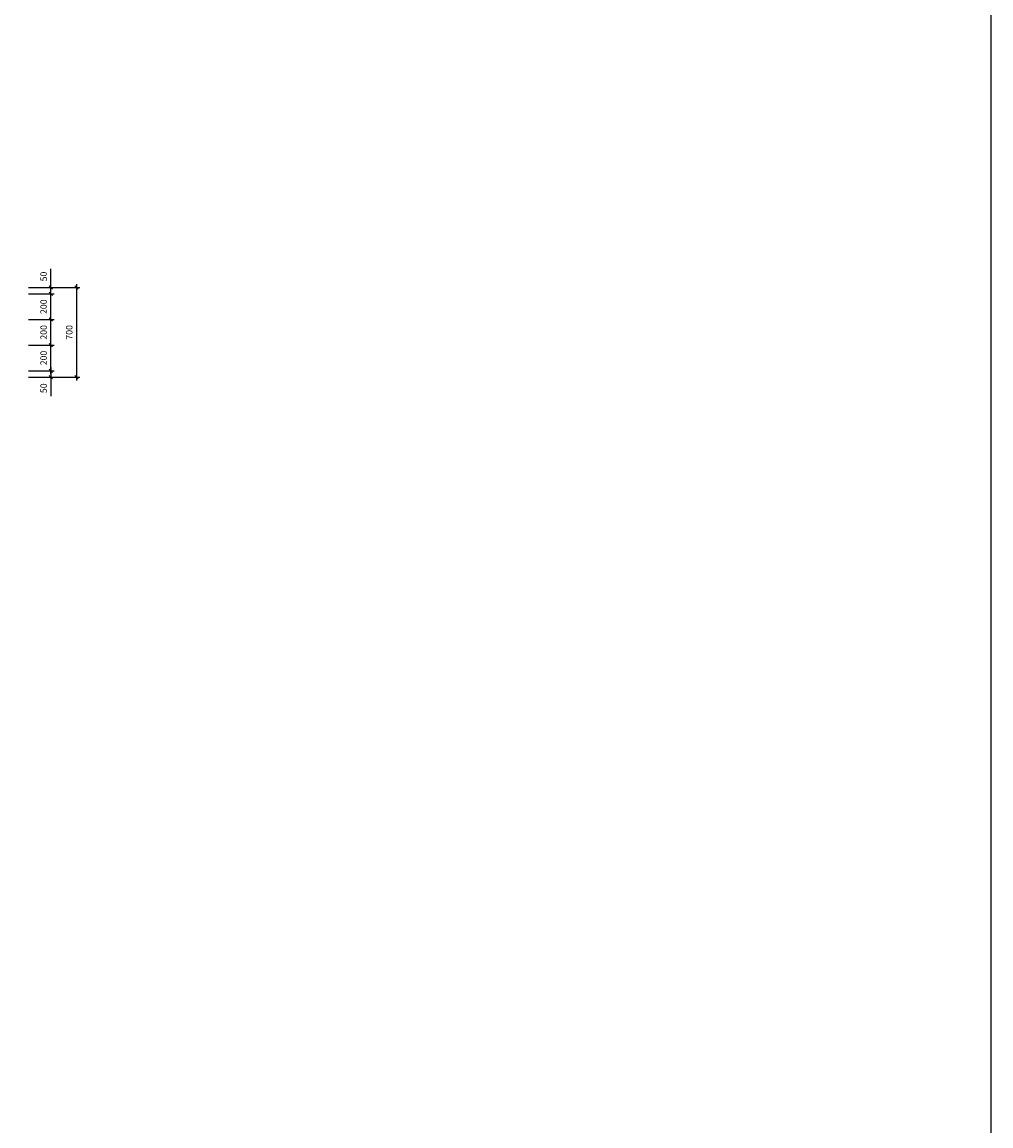
# Model space of a CAD drawing. Units: inches. Extents: x 3221622 to 3744484, y -1232331 to -971684.
# Drawn here: x 3532968 to 3540524, y -1065812 to -1057204 of the extents above; entities that cross this region are included whole.
import ezdxf

# ---------------------------------------------------------------- set-up
doc = ezdxf.new("R2010")
doc.units = ezdxf.units.IN
doc.header["$MEASUREMENT"] = 0
doc.header["$PDMODE"] = 35
doc.styles.get("Standard").update_dxf_attribs({"font": 'arial.ttf'})
doc.dimstyles.new('25', dxfattribs={"dimtxt": 50, "dimasz": 25, "dimexe": 25, "dimexo": 25, "dimgap": 25, "dimtad": 1, "dimdec": 0, "dimzin": 9, "dimtxsty": 'Standard', "dimblk": 'OBLIQUE', "dimcen": 2.5, "dimdle": 25, "dimadec": 0, "dimazin": 0, "dimtm": 1e-09, "dimtfac": 1, "dimtdec": 0, "dimtmove": 0, "dimatfit": 3, "dimldrblk": 'OBLIQUE', "dimfxl": 1, "dimarcsym": 0})

# ---------------------------------------------------------------- blocks, each defined once
blk = doc.blocks.new('_Oblique')
at = {"color": 0, "linetype": 'ByBlock', "lineweight": -2}
blk.add_line((-0.5, -0.5), (0.5, 0.5), dxfattribs=at)
blk = doc.blocks.new('*D1646')
at = {"color": 0, "lineweight": -2, "ltscale": 500, "transparency": 16777216}
for p, q in [((3533018.4, -1059923.7), (3533218.4, -1059923.7)), ((3533193.4, -1059898.7), (3533193.4, -1059973.7)), ((3533018.4, -1059973.7), (3533218.4, -1059973.7)), ((3533193.4, -1059973.7), (3533193.4, -1060120.1))]:
    blk.add_line(p, q, dxfattribs=at)
at = {"layer": 'Defpoints', "color": 0, "ltscale": 500, "transparency": 16777216}
for p in [(3532993.4, -1059923.7), (3532993.4, -1059973.7), (3533193.4, -1059973.7)]:
    blk.add_point(p, dxfattribs=at)
at = {"color": 0, "lineweight": -2, "ltscale": 500, "transparency": 16777216, "xscale": 25, "yscale": 25, "zscale": 25}
for p, rotation in [((3533193.4, -1059923.7), 90), ((3533193.4, -1059973.7), 270)]:
    blk.add_blockref('_Oblique', p, dxfattribs=dict(at, rotation=rotation))
at = {"color": 0, "ltscale": 500, "transparency": 16777216, "insert": (3533142.8, -1060059.4), "char_height": 50, "attachment_point": 5, "rotation": 90}
blk.add_mtext('50', dxfattribs=at)
blk = doc.blocks.new('*D1647')
at = {"color": 0, "lineweight": -2, "ltscale": 500, "transparency": 16777216}
for p, q in [((3533018.4, -1059723.7), (3533218.4, -1059723.7)), ((3533193.4, -1059948.7), (3533193.4, -1059698.7)), ((3533018.4, -1059923.7), (3533218.4, -1059923.7))]:
    blk.add_line(p, q, dxfattribs=at)
at = {"layer": 'Defpoints', "color": 0, "ltscale": 500, "transparency": 16777216}
for p in [(3532993.4, -1059723.7), (3533193.4, -1059723.7), (3532993.4, -1059923.7)]:
    blk.add_point(p, dxfattribs=at)
at = {"color": 0, "lineweight": -2, "ltscale": 500, "transparency": 16777216, "xscale": 25, "yscale": 25, "zscale": 25}
for p, rotation in [((3533193.4, -1059723.7), 90), ((3533193.4, -1059923.7), 270)]:
    blk.add_blockref('_Oblique', p, dxfattribs=dict(at, rotation=rotation))
at = {"color": 0, "ltscale": 500, "transparency": 16777216, "insert": (3533142.8, -1059823.7), "char_height": 50, "attachment_point": 5, "rotation": 90}
blk.add_mtext('200', dxfattribs=at)
blk = doc.blocks.new('*D1648')
at = {"color": 0, "lineweight": -2, "ltscale": 500, "transparency": 16777216}
for p, q in [((3533218.4, -1059273.7), (3533418.4, -1059273.7)), ((3533393.4, -1059248.7), (3533393.4, -1059998.7)), ((3533218.4, -1059973.7), (3533418.4, -1059973.7))]:
    blk.add_line(p, q, dxfattribs=at)
at = {"layer": 'Defpoints', "color": 0, "ltscale": 500, "transparency": 16777216}
for p in [(3533193.4, -1059273.7), (3533193.4, -1059973.7), (3533393.4, -1059973.7)]:
    blk.add_point(p, dxfattribs=at)
at = {"color": 0, "lineweight": -2, "ltscale": 500, "transparency": 16777216, "xscale": 25, "yscale": 25, "zscale": 25}
for p, rotation in [((3533393.4, -1059273.7), 90), ((3533393.4, -1059973.7), 270)]:
    blk.add_blockref('_Oblique', p, dxfattribs=dict(at, rotation=rotation))
at = {"color": 0, "ltscale": 500, "transparency": 16777216, "insert": (3533342.8, -1059623.7), "char_height": 50, "attachment_point": 5, "rotation": 90}
blk.add_mtext('700', dxfattribs=at)
blk = doc.blocks.new('*D1649')
at = {"color": 0, "lineweight": -2, "ltscale": 500, "transparency": 16777216}
for p, q in [((3533193.4, -1059273.7), (3533193.4, -1059127.2)), ((3533018.4, -1059273.7), (3533218.4, -1059273.7)), ((3533018.4, -1059323.7), (3533218.4, -1059323.7)), ((3533193.4, -1059348.7), (3533193.4, -1059273.7))]:
    blk.add_line(p, q, dxfattribs=at)
at = {"layer": 'Defpoints', "color": 0, "ltscale": 500, "transparency": 16777216}
for p in [(3532993.4, -1059273.7), (3532993.4, -1059323.7), (3533193.4, -1059273.7)]:
    blk.add_point(p, dxfattribs=at)
at = {"color": 0, "lineweight": -2, "ltscale": 500, "transparency": 16777216, "xscale": 25, "yscale": 25, "zscale": 25}
for p, rotation in [((3533193.4, -1059273.7), 90), ((3533193.4, -1059323.7), 270)]:
    blk.add_blockref('_Oblique', p, dxfattribs=dict(at, rotation=rotation))
at = {"color": 0, "ltscale": 500, "transparency": 16777216, "insert": (3533142.8, -1059188), "char_height": 50, "attachment_point": 5, "rotation": 90}
blk.add_mtext('50', dxfattribs=at)
blk = doc.blocks.new('*D1652')
at = {"color": 0, "lineweight": -2, "ltscale": 500, "transparency": 16777216}
for p, q in [((3533193.4, -1059748.7), (3533193.4, -1059498.7)), ((3533018.4, -1059523.7), (3533218.4, -1059523.7)), ((3533018.4, -1059723.7), (3533218.4, -1059723.7))]:
    blk.add_line(p, q, dxfattribs=at)
at = {"layer": 'Defpoints', "color": 0, "ltscale": 500, "transparency": 16777216}
for p in [(3532993.4, -1059523.7), (3533193.4, -1059523.7), (3532993.4, -1059723.7)]:
    blk.add_point(p, dxfattribs=at)
at = {"color": 0, "lineweight": -2, "ltscale": 500, "transparency": 16777216, "xscale": 25, "yscale": 25, "zscale": 25}
for p, rotation in [((3533193.4, -1059523.7), 90), ((3533193.4, -1059723.7), 270)]:
    blk.add_blockref('_Oblique', p, dxfattribs=dict(at, rotation=rotation))
at = {"color": 0, "ltscale": 500, "transparency": 16777216, "insert": (3533142.8, -1059623.7), "char_height": 50, "attachment_point": 5, "rotation": 90}
blk.add_mtext('200', dxfattribs=at)
blk = doc.blocks.new('*D1653')
at = {"color": 0, "lineweight": -2, "ltscale": 500, "transparency": 16777216}
for p, q in [((3533018.4, -1059323.7), (3533218.4, -1059323.7)), ((3533193.4, -1059548.7), (3533193.4, -1059298.7)), ((3533018.4, -1059523.7), (3533218.4, -1059523.7))]:
    blk.add_line(p, q, dxfattribs=at)
at = {"layer": 'Defpoints', "color": 0, "ltscale": 500, "transparency": 16777216}
for p in [(3532993.4, -1059323.7), (3533193.4, -1059323.7), (3532993.4, -1059523.7)]:
    blk.add_point(p, dxfattribs=at)
at = {"color": 0, "lineweight": -2, "ltscale": 500, "transparency": 16777216, "xscale": 25, "yscale": 25, "zscale": 25}
for p, rotation in [((3533193.4, -1059323.7), 90), ((3533193.4, -1059523.7), 270)]:
    blk.add_blockref('_Oblique', p, dxfattribs=dict(at, rotation=rotation))
at = {"color": 0, "ltscale": 500, "transparency": 16777216, "insert": (3533142.8, -1059423.7), "char_height": 50, "attachment_point": 5, "rotation": 90}
blk.add_mtext('200', dxfattribs=at)

msp = doc.modelspace()

# ---------------------------------------------------------------- linework, layer by layer
at = {"color": 3, "ltscale": 500}
msp.add_lwpolyline([(3514584.4, -1026296.1), (3540524.4, -1026296.1), (3540524.4, -1095631.2), (3514584.4, -1095631.2)], close=True, dxfattribs=at)

# ---------------------------------------------------------------- dimensions: what is measured, and where the dimension line sits
at = {"ltscale": 500}
for base, p1, p2, angle, picture, middle in [((3533193.4, -1059273.7), (3532993.4, -1059323.7), (3532993.4, -1059273.7), 270, '*D1649', (3533142.8, -1059188)), ((3533193.4, -1059323.7), (3532993.4, -1059523.7), (3532993.4, -1059323.7), 270, '*D1653', (3533142.8, -1059423.7)), ((3533393.4, -1059973.7), (3533193.4, -1059273.7), (3533193.4, -1059973.7), 90, '*D1648', (3533342.8, -1059623.7)), ((3533193.4, -1059523.7), (3532993.4, -1059723.7), (3532993.4, -1059523.7), 270, '*D1652', (3533142.8, -1059623.7)), ((3533193.4, -1059723.7), (3532993.4, -1059923.7), (3532993.4, -1059723.7), 270, '*D1647', (3533142.8, -1059823.7)), ((3533193.4, -1059973.7), (3532993.4, -1059923.7), (3532993.4, -1059973.7), 90, '*D1646', (3533142.8, -1060059.4))]:
    dim = msp.add_linear_dim(base=base, p1=p1, p2=p2, angle=angle, dimstyle='25', dxfattribs=at)
    dim.commit()
    dim.dimension.update_dxf_attribs({"geometry": picture, "text_midpoint": middle})

doc.saveas('drawing.dxf')
